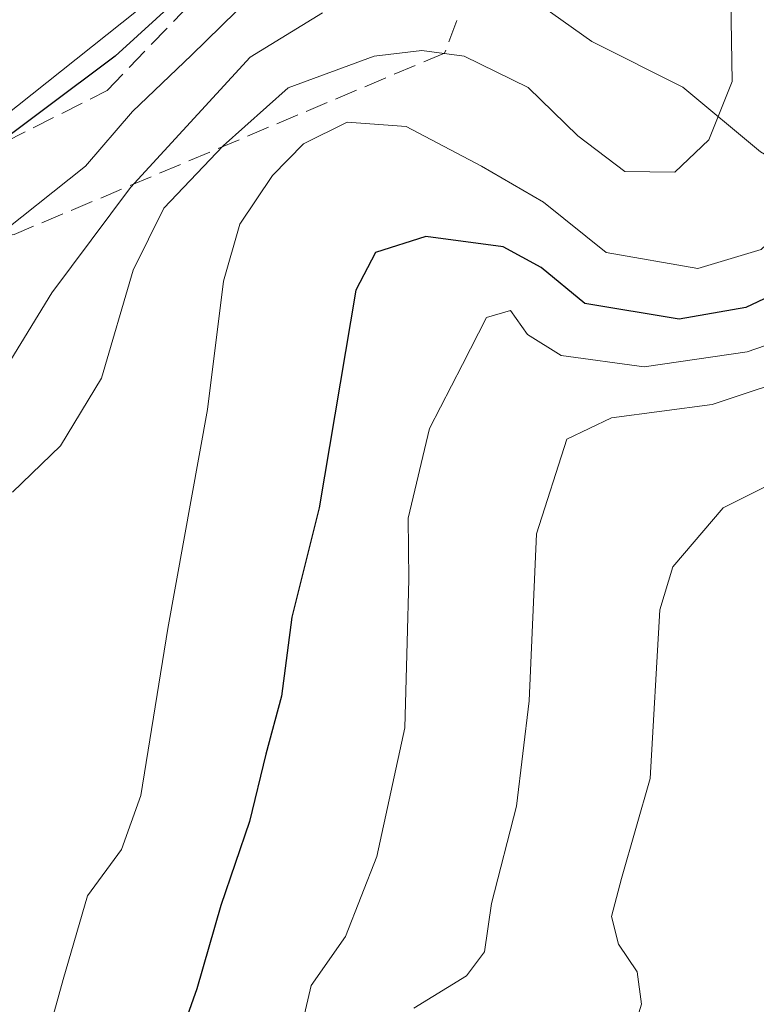
# Model space of a CAD drawing. Units: metres. Extents: x 556319 to 559758, y 4724049 to 4726377.
# Drawn here: x 559373 to 559426, y 4725448 to 4725519 of the extents above; entities that cross this region are included whole.
import ezdxf

# ---------------------------------------------------------------- set-up
doc = ezdxf.new("R2010")
doc.units = ezdxf.units.M
doc.header["$MEASUREMENT"] = 0
doc.linetypes.add('DGN Style 3', pattern=[2.307223458686699, 1.648016756204785, -0.6592067024819142])
for name, color, linetype, lineweight in [('Arbolado forestal CxS', 92, 'Continuous', 0), ('Corriente natural lineal', 142, 'Continuous', 13), ('Curva de nivel maestra', 30, 'Continuous', 30), ('Curva de nivel normal', 30, 'Continuous', 0), ('Núcleo urbano CxS', 7, 'Continuous', 0), ('Talud superficial', 30, 'DGN Style 3', 0)]:
    doc.layers.add(name, color=color, linetype=linetype, lineweight=lineweight)

# ---------------------------------------------------------------- blocks, each defined once
blk = doc.blocks.new('*U6')
at = {"layer": 'Arbolado forestal CxS', "color": 92, "linetype": 'Continuous', "lineweight": 0}
blk.add_polyline3d([(559368.7027000003, 4725419.524300001, 542.7289000000019), (559337.2131000003, 4725465.3849, 537.8399000000063), (559328.3733000001, 4725493.7553, 524.3929000000062), (559327.5724999999, 4725496.3147, 523.2314999999944), (559332.7269000001, 4725497.689099999, 523.0228000000062), (559336.9149000002, 4725498.8059, 522.8748999999953), (559354.0525000002, 4725498.234300001, 524.547900000005), (559382.0444999998, 4725520.512900001, 523.546100000007), (559395.3340999996, 4725545.883099999, 522.3896999999997), (559395.8888999998, 4725546.740300001, 522.3453000000009), (559395.9681000002, 4725546.870100001, 522.3378999999986), (559396.1902999999, 4725547.3475, 522.3093999999984), (559396.3882999998, 4725547.895500001, 522.2929000000004), (559400.8964999998, 4725556.501700001, 522.338499999998), (559409.4656999996, 4725586.778100001, 524.8687999999966), (559410.6086999997, 4725615.3409, 523.0063999999984), (559411.1803000001, 4725640.476100001, 521.1043000000063), (559420.8920999998, 4725665.611300001, 520.2740000000049)], dxfattribs=at)
blk = doc.blocks.new('*U7')
at = {"layer": 'Núcleo urbano CxS', "color": 7, "linetype": 'Continuous', "lineweight": 0}
blk.add_polyline3d([(559606.7015000005, 4725766.489900001, 521.6687999999995), (559572.8731000006, 4725751.410700001, 520.5605000000069), (559457.8085000003, 4725699.956700001, 519.4983000000066), (559445.8049, 4725693.2281, 519.3671000000032), (559439.0840999996, 4725688.770099999, 519.4484999999986), (559432.7615, 4725683.5077, 519.4508999999962), (559427.1343, 4725677.8115, 519.465400000001), (559420.8920999998, 4725665.611300001, 520.2740000000049), (559411.1803000001, 4725640.476100001, 521.1043000000063), (559410.6086999997, 4725615.3409, 523.0063999999984), (559409.4656999996, 4725586.778100001, 524.8687999999966), (559400.8964999998, 4725556.501700001, 522.338499999998), (559396.3882999998, 4725547.895500001, 522.2929000000004), (559396.1902999999, 4725547.3475, 522.3093999999984), (559395.9681000002, 4725546.870100001, 522.3378999999986), (559395.8888999998, 4725546.740300001, 522.3453000000009), (559395.3340999996, 4725545.883099999, 522.3896999999997), (559382.0444999998, 4725520.512900001, 523.546100000007), (559354.0525000002, 4725498.234300001, 524.547900000005), (559336.9149000002, 4725498.8059, 522.8748999999953), (559332.7269000001, 4725497.689099999, 523.0228000000062), (559327.5724999999, 4725496.3147, 523.2314999999944), (559319.7770999996, 4725494.236099999, 523.6125999999931), (559291.2144999999, 4725498.806700001, 523.2014000000054)], dxfattribs=at)

msp = doc.modelspace()

# ---------------------------------------------------------------- linework, layer by layer
at = {"layer": 'Arbolado forestal CxS', "color": 92, "linetype": 'Continuous', "lineweight": 0}
msp.add_polyline3d([(559606.7015000005, 4725766.489900001, 521.6687999999995), (559572.8731000006, 4725751.410700001, 520.5605000000069), (559457.8085000003, 4725699.956700001, 519.4983000000066), (559445.8049, 4725693.2281, 519.3671000000032), (559439.0840999996, 4725688.770099999, 519.4484999999986), (559432.7615, 4725683.5077, 519.4508999999962), (559427.1343, 4725677.8115, 519.465400000001), (559420.8920999998, 4725665.611300001, 520.2740000000049), (559411.1803000001, 4725640.476100001, 521.1043000000063), (559410.6086999997, 4725615.3409, 523.0063999999984), (559409.4656999996, 4725586.778100001, 524.8687999999966), (559400.8964999998, 4725556.501700001, 522.338499999998), (559396.3882999998, 4725547.895500001, 522.2929000000004), (559396.1902999999, 4725547.3475, 522.3093999999984), (559395.9681000002, 4725546.870100001, 522.3378999999986), (559395.8888999998, 4725546.740300001, 522.3453000000009), (559395.3340999996, 4725545.883099999, 522.3896999999997), (559382.0444999998, 4725520.512900001, 523.546100000007), (559354.0525000002, 4725498.234300001, 524.547900000005), (559336.9149000002, 4725498.8059, 522.8748999999953), (559332.7269000001, 4725497.689099999, 523.0228000000062), (559327.5724999999, 4725496.3147, 523.2314999999944)], dxfattribs=at)
at = {"layer": 'Corriente natural lineal', "color": 142, "linetype": 'Continuous', "lineweight": 13}
msp.add_polyline3d([(559555.1101000002, 4725445.290100001, 579.3378999999986), (559547.6001000004, 4725451.4001, 577.6076999999932), (559536.8000999996, 4725457.970100001, 574.8825999999972), (559530.2301000003, 4725461.2601, 573.4216000000015), (559517.2500999998, 4725469.970100001, 571.5654000000068), (559506.4501, 4725475.140100001, 569.1940000000031), (559492.3701, 4725478.9001, 565.1797999999981), (559484.8601000002, 4725482.1801, 563.4646999999968), (559473.1201, 4725485.0001, 560.8122000000003), (559466.5401, 4725487.8201, 559.3617999999988), (559455.7401000002, 4725493.460100001, 556.4130000000005), (559453.4001000002, 4725497.220100001, 555.4357000000019), (559448.2301000003, 4725500.040100001, 554.110799999995), (559439.3101000004, 4725501.450099999, 551.7770000000019), (559435.0900999998, 4725504.270099999, 548.5883999999933), (559426.1601, 4725509.440099999, 541.1830999999949), (559420.5301000001, 4725514.140100001, 537.6183000000019), (559413.9600999998, 4725517.4301, 535.1714000000065), (559407.3800999997, 4725522.130100001, 531.6322999999975), (559395.4486999996, 4725531.1987, 523.8882000000012), (559389.3788999999, 4725536.755899999, 522.537599999996)], dxfattribs=at)
at = {"layer": 'Curva de nivel maestra', "color": 30, "linetype": 'Continuous', "lineweight": 30, "flags": 128}
for points, elevation in [([(559420.3200000003, 4725653.640100001), (559414.5, 4725639.460100001), (559411.8200000003, 4725625.3101), (559411.3600000005, 4725615.7501), (559410.2000000002, 4725604.5601), (559407.8399999999, 4725586.1801), (559406.6200000001, 4725567.880100001), (559404.6100000005, 4725553.670100001), (559399.9500000002, 4725537.7401), (559397.6500000004, 4725533.700099999), (559392.8799999999, 4725528.280099999), (559386.9800000004, 4725523.280099999), (559379.4400000004, 4725516.390100001), (559369.0300000003, 4725508.610099999), (559356.6699999999, 4725501.1601), (559350.2800000003, 4725498.600099999), (559341.2100000001, 4725493.210100001), (559337.1100000005, 4725492.9001), (559331.0193999996, 4725494.040300001)], 525), ([(559435.8799999999, 4725524.0001), (559438.4400000004, 4725518.9101), (559441.54, 4725511.360099999), (559442.0800000001, 4725508.0101), (559441.3799999999, 4725506.2501), (559439.7999999998, 4725505.2401), (559436.2699999996, 4725503.950099999), (559431.5999999996, 4725501.2501), (559425.1100000005, 4725498.190099999), (559420.2800000003, 4725497.340100001), (559413.4400000004, 4725498.470100001), (559410.2699999996, 4725501.0701), (559407.5199999996, 4725502.5601), (559401.9199999999, 4725503.3101), (559398.2800000003, 4725502.1501), (559396.8600000005, 4725499.440099999), (559394.2100000001, 4725483.670100001), (559392.2300000004, 4725475.7501), (559391.4900000002, 4725470.030099999), (559390.3499999996, 4725465.840100001), (559389.1500000004, 4725460.950099999), (559387.0899999999, 4725454.880100001), (559385.3399999999, 4725448.840100001), (559382.5, 4725440.800100001)], 550)]:
    msp.add_lwpolyline(points, dxfattribs=dict(at, elevation=elevation))
at = {"layer": 'Curva de nivel normal', "color": 30, "linetype": 'Continuous', "lineweight": 0, "flags": 128}
for points, elevation in [([(559423.9600000001, 4725523.420100001), (559424.1200000001, 4725514.540100001), (559422.4199999999, 4725510.3301), (559419.9699999997, 4725507.9901), (559416.3499999996, 4725508.020099999), (559412.9400000004, 4725510.620100001), (559409.3499999996, 4725514.120100001), (559404.7100000001, 4725516.370100001), (559401.6299999999, 4725516.780099999), (559398.2000000002, 4725516.380100001), (559391.9600000001, 4725514.0801), (559387.2599999999, 4725509.890100001), (559382.9500000002, 4725505.380100001), (559380.7300000004, 4725500.890100001), (559378.4400000004, 4725493.0601), (559375.4699999997, 4725488.1601), (559372, 4725484.800100001)], 540), ([(559450.5599999996, 4725523.190099999), (559455.4400000004, 4725518.360099999), (559458.2800000003, 4725514.290100001), (559460.4500000002, 4725508.5001), (559463, 4725497.7601), (559466.4900000002, 4725491.770099999), (559466.8300000001, 4725489.8301), (559464.0199999996, 4725488.0601), (559457.9000000004, 4725488.040100001), (559445.3200000003, 4725490.7401), (559435.8099999996, 4725494.0101), (559429.7000000002, 4725493.4901), (559422.6699999999, 4725491.1501), (559415.3799999999, 4725490.200099999), (559412.1399999997, 4725488.6501), (559409.9500000002, 4725481.790100001), (559409.4199999999, 4725469.690099999), (559408.4900000002, 4725462.0801), (559406.6799999997, 4725455.020099999), (559406.1699999999, 4725451.530099999), (559404.8799999999, 4725449.780099999), (559401.0499999998, 4725447.440099999)], 559.9999999999999), ([(559390.3700000001, 4725521.770099999), (559384.9699999997, 4725516.460100001), (559380.7000000002, 4725512.380100001), (559377.2800000003, 4725508.4101), (559370.2800000003, 4725502.870100001), (559362.6100000005, 4725495.5601), (559355.9400000004, 4725491.220100001), (559348.0700000003, 4725487.380100001), (559339.8200000003, 4725482.2601), (559337.7199999997, 4725481.6801), (559334.9682, 4725482.138800001), (559334.9638, 4725482.1395)], 530), ([(559430.3799999999, 4725521.4901), (559431.9299999997, 4725515.870100001), (559431.8399999999, 4725509.7501), (559429.4900000002, 4725505.470100001), (559426.2000000002, 4725502.370100001), (559421.6200000001, 4725501.0101), (559414.9800000004, 4725502.1601), (559410.4400000004, 4725505.800100001), (559405.9600000001, 4725508.420100001), (559400.5, 4725511.290100001), (559396.2400000002, 4725511.600099999), (559393.0599999996, 4725510.030099999), (559390.8300000001, 4725507.7301), (559388.4699999997, 4725504.220100001), (559387.2699999996, 4725500.0801), (559386.1200000001, 4725490.800100001), (559383.2400000002, 4725474.940099999), (559381.2999999998, 4725462.8301), (559379.8899999997, 4725458.920100001), (559377.4299999997, 4725455.5801), (559375.6600000003, 4725449.5101), (559373.0999999996, 4725440.270099999)], 545), ([(559394.4400000004, 4725519.520099999), (559389.2100000001, 4725516.300100001), (559380.54, 4725506.860099999), (559374.8399999999, 4725499.2501), (559371.6100000005, 4725493.950099999), (559364.54, 4725488.340100001), (559352.2699999996, 4725481.2301), (559347.6299999999, 4725477.4001), (559344.6699999999, 4725472.890100001), (559341.9900000002, 4725471.050100001), (559338.8195000002, 4725470.51)], 535), ([(559434.7000000002, 4725498.2501), (559425.2000000002, 4725494.970100001), (559417.7300000004, 4725493.890100001), (559411.7300000004, 4725494.700099999), (559409.2800000003, 4725496.220100001), (559408.0700000003, 4725497.960100001), (559406.3200000003, 4725497.450099999), (559404.5899999999, 4725494.0601), (559402.2000000002, 4725489.420100001), (559400.6600000003, 4725482.9301), (559400.6900000004, 4725478.4901), (559400.5700000003, 4725473.950099999), (559400.4100000003, 4725467.7401), (559398.3799999999, 4725458.420100001), (559396.1100000005, 4725452.630100001), (559393.6299999999, 4725449.0701), (559392.1600000003, 4725442.7601)], 555), ([(559431.0899999999, 4725487.4901), (559423.4699999997, 4725483.6801), (559419.8099999996, 4725479.4001), (559418.8700000001, 4725476.280099999), (559418.1699999999, 4725464.0801), (559416.0899999999, 4725456.840100001), (559415.3799999999, 4725454.0701), (559415.8799999999, 4725452.0701), (559417.2400000002, 4725450.0701), (559417.54, 4725447.720100001), (559416.2100000001, 4725443.4001)], 565)]:
    msp.add_lwpolyline(points, dxfattribs=dict(at, elevation=elevation))
at = {"layer": 'Núcleo urbano CxS', "color": 7, "linetype": 'Continuous', "lineweight": 0}
msp.add_polyline3d([(559606.7015000005, 4725766.489900001, 521.6687999999995), (559572.8731000006, 4725751.410700001, 520.5605000000069), (559457.8085000003, 4725699.956700001, 519.4983000000066), (559445.8049, 4725693.2281, 519.3671000000032), (559439.0840999996, 4725688.770099999, 519.4484999999986), (559432.7615, 4725683.5077, 519.4508999999962), (559427.1343, 4725677.8115, 519.465400000001), (559420.8920999998, 4725665.611300001, 520.2740000000049), (559411.1803000001, 4725640.476100001, 521.1043000000063), (559410.6086999997, 4725615.3409, 523.0063999999984), (559409.4656999996, 4725586.778100001, 524.8687999999966), (559400.8964999998, 4725556.501700001, 522.338499999998), (559396.3882999998, 4725547.895500001, 522.2929000000004), (559396.1902999999, 4725547.3475, 522.3093999999984), (559395.9681000002, 4725546.870100001, 522.3378999999986), (559395.8888999998, 4725546.740300001, 522.3453000000009), (559395.3340999996, 4725545.883099999, 522.3896999999997), (559382.0444999998, 4725520.512900001, 523.546100000007), (559354.0525000002, 4725498.234300001, 524.547900000005), (559336.9149000002, 4725498.8059, 522.8748999999953), (559332.7269000001, 4725497.689099999, 523.0228000000062), (559327.5724999999, 4725496.3147, 523.2314999999944)], dxfattribs=at)
at = {"layer": 'Talud superficial', "color": 30, "linetype": 'DGN Style 3', "lineweight": 0}
for points in [[(559350.8387000002, 4725499.7794, 523.4839000000065), (559378.8537, 4725513.893999999, 525.2614999999934), (559386.0642999997, 4725521.409299999, 524.6481000000058), (559407.4941999996, 4725554.588099999, 525.4700000000012), (559410.6130999997, 4725570.2097, 527.0896999999968), (559406.0706000002, 4725600.3213, 521.665599999993), (559406.7320999998, 4725631.4099, 520.4875999999931), (559412.6852000002, 4725651.915100001, 519.9306999999973), (559421.9456000002, 4725669.113100001, 519.9118000000017), (559433.5212000003, 4725683.3345, 519.5286000000051), (559459.9796000002, 4725699.870999999, 519.7701999999991), (559529.1297000004, 4725731.290300001, 519.9851999999955), (559573.0903000003, 4725751.7294, 520.5357999999978), (559580.4049000005, 4725751.147299999, 521.5573000000004)], [(559580.4049000005, 4725751.147299999, 521.5573000000004), (559554.4143000003, 4725737.846899999, 521.8006000000023), (559483.1245999997, 4725698.649300001, 529.1232000000019), (559468.4093000004, 4725691.779100001, 528.6201000000001), (559430.0867999997, 4725668.8325, 523.7823000000062), (559420.4639999997, 4725655.500299999, 522.7464000000036), (559410.9389000004, 4725631.687700001, 522.0648999999976), (559410.5421000002, 4725601.922, 524.0515000000014), (559417.8360000001, 4725573.7786, 532.8800999999949), (559413.8344000002, 4725544.9168, 533.869200000001), (559403.2917, 4725516.601, 538.772100000002), (559372.1273999996, 4725503.4713, 528.7981), (559350.8387000002, 4725499.7794, 523.4839000000065)], [(559420.4639999997, 4725655.500299999, 527.0908999999956), (559410.9389000004, 4725631.687700001, 527.5056000000042), (559410.5421000002, 4725601.922, 529.1095999999961), (559417.8360000001, 4725573.7786, 538.2715999999928), (559413.8344000002, 4725544.9168, 541.2494000000006), (559403.2917, 4725516.601, 547.3120999999956), (559372.1273999996, 4725503.4713, 537.4614000000003), (559350.8387000002, 4725499.7794, 527.2214999999997), (559378.8537, 4725513.893999999, 530.6760000000068), (559386.0642999997, 4725521.409299999, 531.8738000000012), (559407.4941999996, 4725554.588099999, 533.9820999999939), (559410.6130999997, 4725570.2097, 534.3626999999979), (559406.0706000002, 4725600.3213, 523.2915000000066), (559406.7320999998, 4725631.4099, 521.075800000006), (559412.6852000002, 4725651.915100001, 520.8905999999988)]]:
    msp.add_polyline3d(points, dxfattribs=at)

# ---------------------------------------------------------------- block references
at = {"layer": 'Arbolado forestal CxS', "color": 92, "linetype": 'Continuous', "lineweight": 0}
msp.add_blockref('*U6', (0, 0), dxfattribs=at)
at = {"layer": 'Núcleo urbano CxS', "color": 7, "linetype": 'Continuous', "lineweight": 0}
msp.add_blockref('*U7', (0, 0), dxfattribs=at)

doc.saveas('drawing.dxf')
